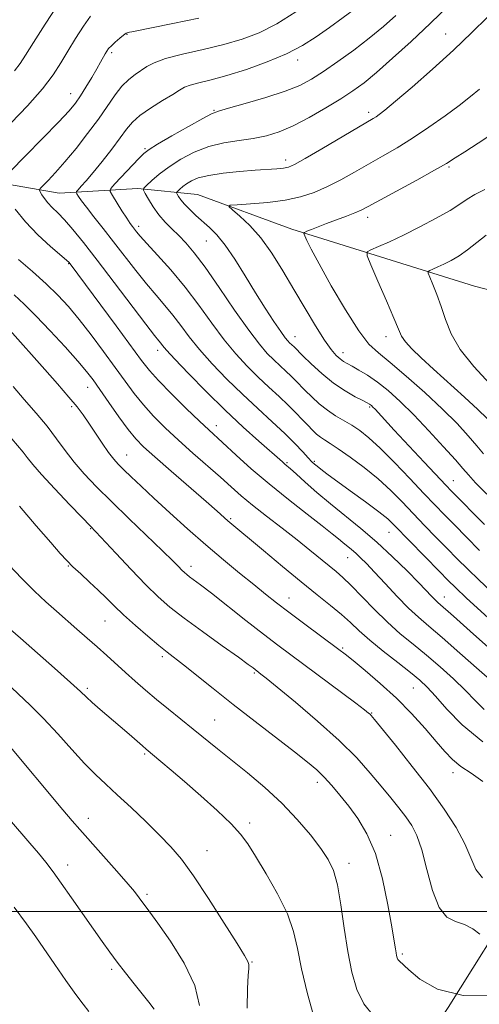
# Model space of a CAD drawing. Extents: x 2044800 to 2047700, y 339800 to 342700.
# Drawn here: x 2045743 to 2045870, y 340974 to 341246 of the extents above; entities that cross this region are included whole.
import ezdxf

# ---------------------------------------------------------------- set-up
doc = ezdxf.new("R2010")
doc.units = 0
doc.header["$MEASUREMENT"] = 0
for name, color, linetype, lineweight in [('32000', 7, 'Continuous', 0), ('DTM HARD BREAKLINE', 7, 'Continuous', 0), ('DTM SPOT ELEVATION', 2, 'Continuous', 13), ('INDEX CONTOUR', 41, 'Continuous', 13), ('INTERMEDIATE CONTOUR', 44, 'Continuous', 0)]:
    doc.layers.add(name, color=color, linetype=linetype, lineweight=lineweight)

msp = doc.modelspace()

# ---------------------------------------------------------------- linework, layer by layer
at = {"layer": '32000', "flags": 128}
msp.add_lwpolyline([(2047500, 341000), (2045000, 341000)], dxfattribs=at)
at = {"layer": 'DTM HARD BREAKLINE'}
for points in [[(2045593.62, 341243.89, 1172.6), (2045617.2, 341236.77, 1169.06), (2045641.13, 341226.16, 1165.52), (2045669.41, 341214.77, 1161.98), (2045706.83, 341208.34, 1156.08), (2045734.27, 341201.78, 1152.54), (2045753.89, 341198.42, 1148.99), (2045775.67, 341199.69, 1144.27), (2045792.17, 341198.02, 1140.73), (2045818.23, 341188.48, 1138.37), (2045868.75, 341172.68, 1132.47), (2045905.25, 341163.34, 1127.75), (2045946.25, 341159.49, 1120.67), (2045978.76, 341160.1, 1117.13), (2046007.25, 341167.46, 1112.41), (2046055.63, 341185.39, 1108.87), (2046094.48, 341200.39, 1104.15), (2046107.21, 341201.49, 1102.97), (2046119.75, 341199.97, 1101.79), (2046134.02, 341195.385, 1100.946)], [(2046109.522, 341094.48, 1124.157), (2046093.4, 341092.92, 1127.42), (2046040.91, 341084.99, 1133.32), (2046010.79, 341080.31, 1136.86), (2045981.58, 341075.22, 1141.58), (2045952.69, 341064.18, 1146.3), (2045929.94, 341052.36, 1149.84), (2045913.89, 341039.34, 1153.38), (2045900.38, 341026.5, 1156.92), (2045881.41, 341005.33, 1160.46), (2045861.42, 340973.47, 1164), (2045846.36, 340950.39, 1167.54), (2045818.05, 340918.32, 1171.08), (2045796.7, 340891.86, 1174.63)]]:
    msp.add_polyline3d(points, dxfattribs=at)
at = {"layer": 'DTM SPOT ELEVATION'}
for p in [(2045772.64, 341242.31, 1151.9), (2045860.77, 341242.41, 1142.8), (2045768.37, 341237.22, 1151.7), (2045819.8, 341235.18, 1147.5), (2045757.08, 341225.91, 1152.7), (2045796.66, 341221.27, 1146.1), (2045839.48, 341220.74, 1142.4), (2045777.63, 341210.74, 1146.2), (2045816.52, 341207.61, 1142.5), (2045861.7, 341205.65, 1137.8), (2045839.15, 341191.74, 1137.5), (2045775.87, 341189.21, 1145.6), (2045794.54, 341185.18, 1142.9), (2045756.48, 341178.9, 1152.1), (2045819.1, 341158.73, 1141.3), (2045844.27, 341158.79, 1136.6), (2045781.13, 341155.03, 1150.5), (2045832.4, 341154.34, 1139.4), (2045761.8, 341144.76, 1156.7), (2045757.39, 341139.44, 1158.3), (2045839.77, 341139.31, 1142.2), (2045797.31, 341134.16, 1151.4), (2045772.53, 341126.1, 1157.2), (2045816.84, 341124, 1149.8), (2045824.39, 341124.32, 1147.8), (2045862.83, 341119.01, 1141.2), (2045801.26, 341108.45, 1155.8), (2045762.6, 341105.7, 1162.1), (2045845.12, 341104.75, 1148.8), (2045756.42, 341095.39, 1164.1), (2045790.33, 341095.31, 1159.5), (2045833.62, 341097.68, 1152.8), (2045817.46, 341086.55, 1157.3), (2045860.38, 341086.89, 1149.3), (2045766.53, 341080.23, 1164.9), (2045832.3, 341072.72, 1157.8), (2045782.41, 341070.39, 1164.33), (2045807.82, 341065.82, 1162.2), (2045761.68, 341061.65, 1167.7), (2045851.78, 341061.75, 1156.9), (2045840.27, 341054.81, 1159.9), (2045796.86, 341052.91, 1165.1), (2045777.57, 341043.49, 1168.2), (2045862.79, 341038.31, 1158.5), (2045825.29, 341035.61, 1164.5), (2045761.91, 341025.72, 1171.4), (2045806.6, 341024.43, 1167.6), (2045845.52, 341021.03, 1163.3), (2045794.78, 341016.77, 1169.2), (2045756.26, 341012.85, 1173.4), (2045834.03, 341013.28, 1165.5), (2045778.2, 341004.72, 1171.7), (2045848.72, 340988.26, 1163.75), (2045768.36, 340984.02, 1174.3), (2045807.2, 340986.03, 1169.9)]:
    msp.add_point(p, dxfattribs=at)
at = {"layer": 'INDEX CONTOUR'}
for points in [[(2045880.942, 341065.47, 1150), (2045867.562, 341077.435, 1150), (2045862.889, 341081.588, 1150), (2045858.622, 341085.337, 1150), (2045857.814, 341086.086, 1150), (2045856.916, 341087.002, 1150), (2045853.308, 341090.7571, 1150), (2045850.067, 341094.059, 1150), (2045846.066, 341097.987, 1150), (2045841.693, 341102.027, 1150), (2045837.287, 341105.772, 1150), (2045828.906, 341112.545, 1150), (2045825.143, 341115.746, 1150), (2045821.91, 341118.612, 1150), (2045819.434, 341120.844, 1150), (2045817.848, 341122.246, 1150), (2045816.273, 341123.574, 1150), (2045815.591, 341124.17, 1150), (2045809.091, 341129.921, 1150), (2045804.793, 341133.797, 1150), (2045799.819, 341138.461, 1150), (2045794.565, 341143.621, 1150), (2045789.675, 341148.591, 1150), (2045785.853, 341152.584, 1150), (2045783.5859, 341155.039, 1150), (2045782.493, 341156.308, 1150), (2045781.973, 341156.967, 1150), (2045781.426, 341157.638, 1150), (2045780.2531, 341159.111, 1150), (2045777.855, 341162.219, 1150), (2045769.078, 341173.779, 1150), (2045764.384, 341179.92, 1150), (2045760.582, 341184.792, 1150), (2045757.644, 341188.407, 1150), (2045755.341, 341191.053, 1150), (2045753.475, 341193.004, 1150), (2045751.965, 341194.496, 1150), (2045750.759, 341195.753, 1150), (2045749.814, 341196.943, 1150), (2045749.115, 341197.994, 1150), (2045748.653, 341198.774, 1150), (2045748.45, 341199.238, 1150), (2045748.639, 341199.676, 1150), (2045749.383, 341200.464, 1150), (2045750.804, 341201.919, 1150), (2045752.866, 341204.123, 1150), (2045755.493, 341207.1, 1150), (2045758.563, 341210.8, 1150), (2045761.765, 341214.873, 1150), (2045764.743, 341218.896, 1150), (2045769.333, 341225.566, 1150), (2045771.2501, 341228.021, 1150), (2045773.133, 341229.847, 1150), (2045774.943, 341231.211, 1150), (2045778.137, 341233.382, 1150), (2045780.133, 341234.4519, 1150), (2045783.28, 341235.585, 1150), (2045788.009, 341236.817, 1150), (2045793.678, 341238.129, 1150), (2045799.384, 341239.4901, 1150), (2045804.454, 341240.927, 1150), (2045809.164, 341242.712, 1150), (2045814.026, 341245.174, 1150), (2045819.349, 341248.478, 1150)], [(2045872.147, 341115.2759, 1140), (2045869.024, 341118.43, 1140), (2045867.02, 341120.553, 1140), (2045865.471, 341122.32, 1140), (2045863.416, 341124.697, 1140), (2045860.165, 341128.3559, 1140), (2045856.118, 341132.786, 1140), (2045851.945, 341137.179, 1140), (2045848.186, 341140.882, 1140), (2045844.865, 341143.861, 1140), (2045841.877, 341146.236, 1140), (2045839.152, 341148.114, 1140), (2045836.778, 341149.555, 1140), (2045834.88, 341150.606, 1140), (2045833.52, 341151.341, 1140), (2045832.505, 341151.939, 1140), (2045831.582, 341152.605, 1140), (2045830.509, 341153.572, 1140), (2045829.111, 341155.19, 1140), (2045827.224, 341157.838, 1140), (2045824.752, 341161.748, 1140), (2045821.863, 341166.5651, 1140), (2045818.794, 341171.79, 1140), (2045815.732, 341176.962, 1140), (2045812.688, 341181.792, 1140), (2045809.6281, 341186.028, 1140), (2045806.583, 341189.462, 1140), (2045803.854, 341192.046, 1140), (2045801.81, 341193.773, 1140), (2045800.806, 341194.691, 1140), (2045801.145, 341195.069, 1140), (2045803.118, 341195.229, 1140), (2045806.818, 341195.453, 1140), (2045811.539, 341195.848, 1140), (2045816.381, 341196.477, 1140), (2045820.641, 341197.397, 1140), (2045824.424, 341198.635, 1140), (2045828.036, 341200.211, 1140), (2045831.724, 341202.118, 1140), (2045835.511, 341204.243, 1140), (2045839.364, 341206.448, 1140), (2045843.269, 341208.647, 1140), (2045847.311, 341210.968, 1140), (2045851.594, 341213.591, 1140), (2045856.134, 341216.606, 1140), (2045860.586, 341219.748, 1140), (2045864.5151, 341222.659, 1140), (2045867.611, 341225.08, 1140), (2045870.067, 341227.148, 1140)], [(2045870.905, 341009.298, 1160), (2045869.088, 341011.551, 1160), (2045867.683, 341014.7509, 1160), (2045866.036, 341018.683, 1160), (2045863.609, 341023.175, 1160), (2045860.327, 341028.23, 1160), (2045856.229, 341033.894, 1160), (2045851.494, 341040.045, 1160), (2045846.852, 341045.88, 1160), (2045841.0751, 341053.007, 1160), (2045840.176, 341054.091, 1160), (2045839.843, 341054.446, 1160), (2045839.443, 341054.788, 1160), (2045838.3419, 341055.638, 1160), (2045835.907, 341057.47, 1160), (2045817.895, 341070.876, 1160), (2045814.326, 341073.562, 1160), (2045810.37, 341076.605, 1160), (2045805.518, 341080.399, 1160), (2045795.989, 341087.876, 1160), (2045792.9501, 341090.214, 1160), (2045789.956, 341092.447, 1160), (2045789.17, 341093.055, 1160), (2045788.518, 341093.618, 1160), (2045787.835, 341094.282, 1160), (2045786.904, 341095.239, 1160), (2045785.288, 341096.869, 1160), (2045782.495, 341099.598, 1160), (2045773.244, 341108.451, 1160), (2045768.319, 341113.212, 1160), (2045764.189, 341117.325, 1160), (2045760.828, 341120.878, 1160), (2045758.03, 341124.131, 1160), (2045755.573, 341127.319, 1160), (2045753.176, 341130.577, 1160), (2045750.543, 341134.011, 1160), (2045747.486, 341137.676, 1160), (2045744.2469, 341141.413, 1160), (2045741.172, 341145.01, 1160)], [(2045805.8829, 340973.207, 1170), (2045805.994, 340978.701, 1170), (2045806.166, 340982.262, 1170), (2045806.296, 340984.236, 1170), (2045806.315, 340985.298, 1170), (2045806.0809, 340986.172, 1170), (2045805.166, 340987.791, 1170), (2045803.07, 340991.141, 1170), (2045799.529, 340996.775, 1170), (2045795.22, 341003.524, 1170), (2045791.052, 341009.791, 1170), (2045787.68, 341014.398, 1170), (2045784.735, 341017.853, 1170), (2045781.591, 341021.084, 1170), (2045777.816, 341024.781, 1170), (2045773.7559, 341028.666, 1170), (2045769.949, 341032.22, 1170), (2045766.765, 341035.113, 1170), (2045763.899, 341037.779, 1170), (2045760.875, 341040.837, 1170), (2045757.348, 341044.713, 1170), (2045753.49, 341049.042, 1170), (2045749.599, 341053.261, 1170), (2045745.918, 341056.943, 1170), (2045739.1739, 341063.292, 1170)]]:
    msp.add_polyline3d(points, dxfattribs=at)
at = {"layer": 'INTERMEDIATE CONTOUR'}
for points in [[(2045741.568, 341232.223, 1156), (2045743.078, 341234.211, 1156), (2045744.5789, 341236.538, 1156), (2045746.752, 341240.022, 1156), (2045750.011, 341245.106, 1156), (2045753.69, 341250.736, 1156)], [(2045870.126, 341099.72, 1144), (2045866.529, 341103.332, 1144), (2045863.16, 341106.741, 1144), (2045860.381, 341109.575, 1144), (2045857.777, 341112.271, 1144), (2045854.739, 341115.469, 1144), (2045850.869, 341119.569, 1144), (2045846.625, 341124.003, 1144), (2045842.675, 341127.964, 1144), (2045839.521, 341130.844, 1144), (2045836.994, 341132.826, 1144), (2045834.758, 341134.292, 1144), (2045830.287, 341136.911, 1144), (2045828.0299, 341138.422, 1144), (2045825.803, 341140.213, 1144), (2045823.724, 341142.115, 1144), (2045821.931, 341143.891, 1144), (2045819.269, 341146.65, 1144), (2045818.017, 341147.898, 1144), (2045816.57, 341149.252, 1144), (2045814.953, 341150.732, 1144), (2045813.24, 341152.332, 1144), (2045811.43, 341154.1491, 1144), (2045809.2319, 341156.697, 1144), (2045806.283, 341160.592, 1144), (2045802.402, 341166.136, 1144), (2045798.135, 341172.354, 1144), (2045794.214, 341177.955, 1144), (2045791.189, 341181.9661, 1144), (2045788.88, 341184.678, 1144), (2045786.927, 341186.701, 1144), (2045785.037, 341188.56, 1144), (2045783.198, 341190.447, 1144), (2045781.461, 341192.467, 1144), (2045779.8889, 341194.652, 1144), (2045778.582, 341196.7219, 1144), (2045777.645, 341198.32, 1144), (2045777.181, 341199.232, 1144), (2045777.278, 341199.816, 1144), (2045778.02, 341200.573, 1144), (2045779.465, 341201.885, 1144), (2045781.576, 341203.665, 1144), (2045784.291, 341205.7061, 1144), (2045787.539, 341207.799, 1144), (2045791.22, 341209.728, 1144), (2045795.2229, 341211.273, 1144), (2045799.42, 341212.293, 1144), (2045803.608, 341212.965, 1144), (2045807.565, 341213.544, 1144), (2045811.1701, 341214.2751, 1144), (2045814.716, 341215.366, 1144), (2045818.594, 341217.016, 1144), (2045823.038, 341219.318, 1144), (2045827.625, 341221.951, 1144), (2045831.7751, 341224.489, 1144), (2045835.121, 341226.674, 1144), (2045838.169, 341228.91, 1144), (2045841.642, 341231.772, 1144), (2045846.067, 341235.667, 1144), (2045851.187, 341240.3361, 1144), (2045856.552, 341245.356, 1144), (2045861.722, 341250.311, 1144)], [(2045882.725, 341071.783, 1148), (2045866.453, 341086.635, 1148), (2045863.548, 341089.343, 1148), (2045861.3831, 341091.457, 1148), (2045858.996, 341093.888, 1148), (2045846.621, 341106.632, 1148), (2045844.716, 341108.406, 1148), (2045842.234, 341110.402, 1148), (2045838.5721, 341113.142, 1148), (2045834.365, 341116.212, 1148), (2045827.894, 341120.919, 1148), (2045826.224, 341122.162, 1148), (2045825.201, 341122.952, 1148), (2045824.4829, 341123.547, 1148), (2045823.77, 341124.23, 1148), (2045822.77, 341125.293, 1148), (2045821.234, 341126.966, 1148), (2045819.0779, 341129.2341, 1148), (2045816.2591, 341132.023, 1148), (2045812.777, 341135.26, 1148), (2045808.805, 341138.889, 1148), (2045804.558, 341142.852, 1148), (2045800.265, 341147.062, 1148), (2045796.204, 341151.285, 1148), (2045792.663, 341155.253, 1148), (2045789.832, 341158.766, 1148), (2045787.496, 341161.879, 1148), (2045785.343, 341164.716, 1148), (2045783.101, 341167.419, 1148), (2045780.674, 341170.221, 1148), (2045778.006, 341173.371, 1148), (2045775.079, 341177.031, 1148), (2045768.933, 341184.969, 1148), (2045766.016, 341188.671, 1148), (2045763.441, 341191.908, 1148), (2045761.401, 341194.502, 1148), (2045760.027, 341196.333, 1148), (2045759.207, 341197.51, 1148), (2045758.7671, 341198.194, 1148), (2045758.573, 341198.566, 1148), (2045758.66, 341198.871, 1148), (2045759.101, 341199.371, 1148), (2045759.969, 341200.307, 1148), (2045761.3371, 341201.846, 1148), (2045763.275, 341204.1319, 1148), (2045765.764, 341207.191, 1148), (2045768.422, 341210.561, 1148), (2045770.778, 341213.66, 1148), (2045772.5431, 341216.067, 1148), (2045774.154, 341218.009, 1148), (2045776.233, 341219.875, 1148), (2045779.171, 341221.9341, 1148), (2045782.438, 341223.988, 1148), (2045785.273, 341225.716, 1148), (2045787.158, 341226.8921, 1148), (2045788.549, 341227.657, 1148), (2045790.142, 341228.244, 1148), (2045792.53, 341228.873, 1148), (2045795.889, 341229.715, 1148), (2045800.289, 341230.929, 1148), (2045805.661, 341232.618, 1148), (2045811.396, 341234.669, 1148), (2045816.743, 341236.912, 1148), (2045821.162, 341239.22, 1148), (2045824.95, 341241.628, 1148), (2045828.609, 341244.212, 1148), (2045836.215, 341249.672, 1148)], [(2045873.332, 341088.374, 1146), (2045869.925, 341091.558, 1146), (2045866.837, 341094.532, 1146), (2045863.956, 341097.395, 1146), (2045861.078, 341100.314, 1146), (2045858.0501, 341103.415, 1146), (2045854.924, 341106.643, 1146), (2045848.73, 341113.111, 1146), (2045845.554, 341116.2879, 1146), (2045842.063, 341119.465, 1146), (2045838.175, 341122.62, 1146), (2045834.318, 341125.497, 1146), (2045831.049, 341127.786, 1146), (2045828.766, 341129.2849, 1146), (2045827.248, 341130.238, 1146), (2045826.114, 341131, 1146), (2045825.037, 341131.874, 1146), (2045823.892, 341132.954, 1146), (2045822.61, 341134.279, 1146), (2045821.116, 341135.882, 1146), (2045819.342, 341137.753, 1146), (2045817.214, 341139.875, 1146), (2045814.696, 341142.2309, 1146), (2045811.8821, 341144.807, 1146), (2045808.899, 341147.592, 1146), (2045805.8481, 341150.605, 1146), (2045802.718, 341153.991, 1146), (2045799.473, 341157.923, 1146), (2045796.077, 341162.493, 1146), (2045792.5, 341167.451, 1146), (2045788.714, 341172.465, 1146), (2045784.776, 341177.201, 1146), (2045781.094, 341181.33, 1146), (2045778.157, 341184.523, 1146), (2045776.31, 341186.574, 1146), (2045775.297, 341187.765, 1146), (2045774.195, 341189.172, 1146), (2045773.538, 341190.076, 1146), (2045772.5779, 341191.498, 1146), (2045771.241, 341193.573, 1146), (2045768.619, 341197.737, 1146), (2045768.023, 341198.848, 1146), (2045768.203, 341199.682, 1146), (2045769.31, 341200.953, 1146), (2045775.926, 341207.98, 1146), (2045777.336, 341209.404, 1146), (2045778.734, 341210.476, 1146), (2045781.108, 341211.9221, 1146), (2045785.063, 341214.219, 1146), (2045789.669, 341216.858, 1146), (2045793.613, 341219.086, 1146), (2045796.04, 341220.373, 1146), (2045797.926, 341221.102, 1146), (2045800.707, 341221.885, 1146), (2045805.357, 341223.1789, 1146), (2045811.012, 341224.841, 1146), (2045816.344, 341226.577, 1146), (2045820.391, 341228.192, 1146), (2045823.64, 341229.903, 1146), (2045826.94, 341232.027, 1146), (2045830.918, 341234.776, 1146), (2045835.313, 341237.954, 1146), (2045839.637, 341241.26, 1146), (2045843.511, 341244.452, 1146), (2045846.975, 341247.514, 1146)], [(2045740.458, 341204.511, 1152), (2045744.51, 341208.616, 1152), (2045749.379, 341213.573, 1152), (2045753.743, 341218.073, 1152), (2045756.624, 341221.159, 1152), (2045758.395, 341223.29, 1152), (2045759.772, 341225.276, 1152), (2045761.307, 341227.718, 1152), (2045762.909, 341230.376, 1152), (2045764.324, 341232.799, 1152), (2045765.362, 341234.638, 1152), (2045766.597, 341236.9, 1152), (2045767.039, 341237.642, 1152), (2045767.56, 341238.338, 1152), (2045768.322, 341239.149, 1152), (2045769.414, 341240.1701, 1152), (2045770.635, 341241.231, 1152), (2045771.712, 341242.097, 1152), (2045772.445, 341242.597, 1152), (2045772.93, 341242.817, 1152), (2045773.337, 341242.908, 1152), (2045773.964, 341243.028, 1152), (2045785.328, 341245.305, 1152), (2045792.492, 341246.77, 1152)], [(2045740.609, 341217.82, 1154), (2045745.134, 341222.565, 1154), (2045749.25, 341227.204, 1154), (2045752.215, 341231.081, 1154), (2045754.357, 341234.422, 1154), (2045756.272, 341237.677, 1154), (2045758.406, 341241.142, 1154), (2045760.61, 341244.508, 1154), (2045762.588, 341247.316, 1154)], [(2045871.469, 341106.909, 1142), (2045862.329, 341116.118, 1142), (2045860.814, 341117.698, 1142), (2045854.779, 341124.131, 1142), (2045846.549, 341132.957, 1142), (2045841.254, 341138.697, 1142), (2045840.647, 341139.3291, 1142), (2045840.247, 341139.708, 1142), (2045839.962, 341139.94, 1142), (2045839.657, 341140.139, 1142), (2045839.047, 341140.467, 1142), (2045837.804, 341141.098, 1142), (2045835.704, 341142.183, 1142), (2045832.929, 341143.782, 1142), (2045829.766, 341145.933, 1142), (2045826.516, 341148.579, 1142), (2045823.55, 341151.281, 1142), (2045821.252, 341153.503, 1142), (2045818.819, 341155.922, 1142), (2045817.581, 341157.071, 1142), (2045817.088, 341157.578, 1142), (2045816.35, 341158.491, 1142), (2045815.131, 341160.187, 1142), (2045813.265, 341162.937, 1142), (2045810.872, 341166.597, 1142), (2045808.146, 341170.915, 1142), (2045805.278, 341175.594, 1142), (2045802.444, 341180.144, 1142), (2045799.816, 341184.025, 1142), (2045797.519, 341186.859, 1142), (2045795.477, 341188.909, 1142), (2045791.705, 341192.257, 1142), (2045789.995, 341193.872, 1142), (2045788.581, 341195.336, 1142), (2045787.569, 341196.5559, 1142), (2045786.914, 341197.496, 1142), (2045786.529, 341198.136, 1142), (2045786.349, 341198.491, 1142), (2045786.3861, 341198.717, 1142), (2045786.674, 341199.011, 1142), (2045787.236, 341199.521, 1142), (2045788.056, 341200.213, 1142), (2045789.11, 341201.005, 1142), (2045790.441, 341201.824, 1142), (2045792.3559, 341202.614, 1142), (2045795.227, 341203.325, 1142), (2045799.235, 341203.916, 1142), (2045803.785, 341204.384, 1142), (2045808.087, 341204.736, 1142), (2045814.059, 341205.173, 1142), (2045815.889, 341205.35, 1142), (2045817.279, 341205.625, 1142), (2045818.986, 341206.356, 1142), (2045821.885, 341207.9601, 1142), (2045826.477, 341210.644, 1142), (2045840.669, 341219.042, 1142), (2045841.499, 341219.548, 1142), (2045842.374, 341220.153, 1142), (2045843.941, 341221.387, 1142), (2045846.836, 341223.802, 1142), (2045851.436, 341227.735, 1142), (2045857.085, 341232.678, 1142), (2045862.868, 341237.91, 1142), (2045868.018, 341242.8, 1142), (2045872.345, 341247.079, 1142)], [(2045871.171, 341126.371, 1138), (2045869.364, 341128.646, 1138), (2045867.001, 341131.4, 1138), (2045863.888, 341134.742, 1138), (2045859.871, 341138.736, 1138), (2045854.965, 341143.314, 1138), (2045849.856, 341147.867, 1138), (2045845.395, 341151.651, 1138), (2045842.148, 341154.272, 1138), (2045839.535, 341156.738, 1138), (2045836.693, 341160.409, 1138), (2045833.038, 341166.147, 1138), (2045829.111, 341172.834, 1138), (2045825.738, 341178.858, 1138), (2045823.541, 341182.968, 1138), (2045822.345, 341185.367, 1138), (2045821.777, 341186.62, 1138), (2045821.5461, 341187.246, 1138), (2045821.695, 341187.574, 1138), (2045822.353, 341187.8851, 1138), (2045823.616, 341188.406, 1138), (2045825.452, 341189.142, 1138), (2045827.799, 341190.047, 1138), (2045833.29, 341192.077, 1138), (2045835.643, 341192.979, 1138), (2045837.403, 341193.744, 1138), (2045839.323, 341194.734, 1138), (2045852.761, 341202.039, 1138), (2045857.667, 341204.748, 1138), (2045860.953, 341206.645, 1138), (2045863.348, 341208.138, 1138), (2045866.007, 341209.862, 1138), (2045869.748, 341212.267, 1138), (2045874.061, 341215.065, 1138)], [(2045872.212, 341136.205, 1136), (2045869.669, 341138.631, 1136), (2045865.941, 341142.028, 1136), (2045857.369, 341149.764, 1136), (2045853.94, 341152.937, 1136), (2045851.379, 341155.439, 1136), (2045849.6309, 341157.354, 1136), (2045848.555, 341158.898, 1136), (2045847.665, 341160.798, 1136), (2045846.387, 341163.911, 1136), (2045844.3571, 341168.7041, 1136), (2045842.031, 341174.087, 1136), (2045840.074, 341178.579, 1136), (2045839.041, 341181.1041, 1136), (2045839.048, 341182.195, 1136), (2045840.099, 341182.787, 1136), (2045842.183, 341183.663, 1136), (2045845.213, 341184.997, 1136), (2045849.085, 341186.812, 1136), (2045853.596, 341189.069, 1136), (2045858.134, 341191.473, 1136), (2045861.988, 341193.668, 1136), (2045864.686, 341195.396, 1136), (2045866.72, 341196.788, 1136), (2045868.818, 341198.071, 1136), (2045871.534, 341199.435, 1136)], [(2045874.383, 341062.7259, 1152), (2045870.007, 341066.6209, 1152), (2045864.703, 341071.323, 1152), (2045859.74, 341075.664, 1152), (2045856.049, 341078.8069, 1152), (2045853.215, 341081.242, 1152), (2045850.484, 341083.788, 1152), (2045847.312, 341087.023, 1152), (2045843.999, 341090.549, 1152), (2045841.054, 341093.723, 1152), (2045838.855, 341096.059, 1152), (2045837.243, 341097.694, 1152), (2045835.927, 341098.922, 1152), (2045834.668, 341099.992, 1152), (2045832.2731, 341101.927, 1152), (2045831.09, 341102.9241, 1152), (2045829.408, 341104.315, 1152), (2045826.642, 341106.5061, 1152), (2045822.4269, 341109.76, 1152), (2045817.275, 341113.771, 1152), (2045811.9169, 341118.091, 1152), (2045806.998, 341122.296, 1152), (2045802.807, 341126.05, 1152), (2045795.229, 341132.996, 1152), (2045792.673, 341135.419, 1152), (2045789.031, 341138.952, 1152), (2045784.94, 341143, 1152), (2045781.336, 341146.681, 1152), (2045778.822, 341149.458, 1152), (2045776.675, 341152.1761, 1152), (2045769.641, 341161.72, 1152), (2045756.922, 341178.862, 1152), (2045756.616, 341179.222, 1152), (2045755.908, 341179.883, 1152), (2045751.494, 341183.706, 1152), (2045748.008, 341186.903, 1152), (2045744.5601, 341190.473, 1152), (2045741.743, 341194.019, 1152)], [(2045872.926, 341145.726, 1134), (2045868.524, 341150.512, 1134), (2045864.77, 341155.194, 1134), (2045862.254, 341159.5219, 1134), (2045860.6709, 341163.482, 1134), (2045859.492, 341167.121, 1134), (2045858.306, 341170.436, 1134), (2045857.185, 341173.225, 1134), (2045856.321, 341175.237, 1134), (2045855.873, 341176.3309, 1134), (2045855.876, 341176.804, 1134), (2045856.332, 341177.061, 1134), (2045857.235, 341177.44, 1134), (2045858.5481, 341178.018, 1134), (2045860.227, 341178.805, 1134), (2045862.218, 341179.818, 1134), (2045864.442, 341181.105, 1134), (2045866.81, 341182.721, 1134), (2045871.971, 341186.823, 1134)], [(2045871.417, 341055.782, 1154), (2045868.942, 341058.247, 1154), (2045866.244, 341061.029, 1154), (2045862.943, 341064.195, 1154), (2045859.223, 341067.541, 1154), (2045855.41, 341070.796, 1154), (2045851.754, 341073.7821, 1154), (2045848.203, 341076.707, 1154), (2045844.63, 341079.875, 1154), (2045840.984, 341083.45, 1154), (2045834.563, 341090.088, 1154), (2045832.317, 341092.249, 1154), (2045830.459, 341093.855, 1154), (2045828.537, 341095.421, 1154), (2045823.224, 341099.779, 1154), (2045819.658, 341102.63, 1154), (2045815.513, 341105.855, 1154), (2045811.228, 341109.169, 1154), (2045807.343, 341112.236, 1154), (2045804.211, 341114.841, 1154), (2045801.44, 341117.267, 1154), (2045798.452, 341119.922, 1154), (2045790.8299, 341126.613, 1154), (2045786.848, 341130.1791, 1154), (2045783.225, 341133.561, 1154), (2045780.005, 341136.777, 1154), (2045777.162, 341139.908, 1154), (2045774.621, 341143.058, 1154), (2045772.124, 341146.436, 1154), (2045769.364, 341150.274, 1154), (2045766.1451, 341154.683, 1154), (2045762.706, 341159.2729, 1154), (2045759.396, 341163.531, 1154), (2045756.438, 341167.101, 1154), (2045753.546, 341170.248, 1154), (2045750.306, 341173.396, 1154), (2045746.496, 341176.806, 1154), (2045742.664, 341180.099, 1154)], [(2045871.035, 341046.848, 1156), (2045865.317, 341051.55, 1156), (2045861.049, 341055.899, 1156), (2045857.95, 341059.45, 1156), (2045855.672, 341061.9469, 1156), (2045853.59, 341063.895, 1156), (2045851.009, 341065.991, 1156), (2045847.474, 341068.735, 1156), (2045843.4791, 341071.856, 1156), (2045839.76, 341074.886, 1156), (2045836.839, 341077.481, 1156), (2045834.399, 341079.782, 1156), (2045831.913, 341082.051, 1156), (2045828.921, 341084.542, 1156), (2045825.247, 341087.472, 1156), (2045820.785, 341091.049, 1156), (2045815.593, 341095.317, 1156), (2045810.394, 341099.653, 1156), (2045800.542, 341107.91, 1156), (2045797.533, 341110.57, 1156), (2045794.491, 341113.232, 1156), (2045784.8441, 341121.597, 1156), (2045780.309, 341125.554, 1156), (2045777.207, 341128.352, 1156), (2045775.043, 341130.5779, 1156), (2045772.987, 341133.136, 1156), (2045770.43, 341136.645, 1156), (2045767.6549, 341140.585, 1156), (2045765.165, 341144.152, 1156), (2045763.2619, 341146.817, 1156), (2045761.447, 341149.152, 1156), (2045759.0161, 341152.007, 1156), (2045755.508, 341155.945, 1156), (2045751.419, 341160.403, 1156), (2045747.4809, 341164.531, 1156), (2045744.235, 341167.72, 1156), (2045741.443, 341170.322, 1156)], [(2045871.032, 341035.855, 1158), (2045867.802, 341038.13, 1158), (2045864.953, 341040.028, 1158), (2045862.658, 341041.932, 1158), (2045860.555, 341044.146, 1158), (2045858.146, 341046.956, 1158), (2045855.046, 341050.539, 1158), (2045851.311, 341054.644, 1158), (2045847.108, 341058.912, 1158), (2045842.67, 341062.99, 1158), (2045838.5, 341066.553, 1158), (2045835.164, 341069.278, 1158), (2045832.977, 341071.024, 1158), (2045831.236, 341072.361, 1158), (2045821.424, 341079.653, 1158), (2045817.391, 341082.6831, 1158), (2045814.01, 341085.271, 1158), (2045810.958, 341087.662, 1158), (2045807.692, 341090.2619, 1158), (2045803.79, 341093.399, 1158), (2045799.31, 341097.0749, 1158), (2045794.432, 341101.213, 1158), (2045789.368, 341105.68, 1158), (2045784.462, 341110.13, 1158), (2045780.093, 341114.161, 1158), (2045776.555, 341117.458, 1158), (2045773.817, 341120.037, 1158), (2045771.765, 341122.004, 1158), (2045770.246, 341123.517, 1158), (2045768.958, 341124.966, 1158), (2045767.561, 341126.7979, 1158), (2045765.818, 341129.304, 1158), (2045762.088, 341134.866, 1158), (2045760.527, 341137.131, 1158), (2045758.858, 341139.347, 1158), (2045756.5961, 341142.089, 1158), (2045753.449, 341145.712, 1158), (2045749.911, 341149.697, 1158), (2045740.209, 341160.5339, 1158)], [(2045870.179, 340993.6799, 1162), (2045868.211, 340995.126, 1162), (2045865.912, 340996.3489, 1162), (2045863.479, 340997.1601, 1162), (2045861.091, 340998.369, 1162), (2045858.925, 341001.032, 1162), (2045857.107, 341005.79, 1162), (2045855.565, 341011.607, 1162), (2045854.175, 341017.029, 1162), (2045852.816, 341020.963, 1162), (2045851.374, 341023.752, 1162), (2045849.739, 341026.098, 1162), (2045847.812, 341028.594, 1162), (2045845.556, 341031.406, 1162), (2045842.947, 341034.59, 1162), (2045839.906, 341038.211, 1162), (2045836.143, 341042.3671, 1162), (2045831.313, 341047.165, 1162), (2045825.337, 341052.541, 1162), (2045819.201, 341057.765, 1162), (2045814.1549, 341061.938, 1162), (2045811.1191, 341064.4151, 1162), (2045809.681, 341065.565, 1162), (2045807.488, 341067.233, 1162), (2045806.163, 341068.209, 1162), (2045803.424, 341070.183, 1162), (2045798.924, 341073.4, 1162), (2045793.541, 341077.271, 1162), (2045788.46, 341080.996, 1162), (2045784.5309, 341084.033, 1162), (2045781.27, 341086.85, 1162), (2045777.857, 341090.171, 1162), (2045773.757, 341094.432, 1162), (2045769.558, 341098.9139, 1162), (2045764.015, 341104.873, 1162), (2045762.4321, 341106.529, 1162), (2045760.272, 341108.765, 1162), (2045756.788, 341112.392, 1162), (2045752.679, 341116.72, 1162), (2045749.009, 341120.685, 1162), (2045746.567, 341123.487, 1162), (2045745.053, 341125.377, 1162), (2045743.894, 341126.869, 1162), (2045740.821, 341130.585, 1162)], [(2045875.136, 340976.843, 1164), (2045865.604, 340976.745, 1164), (2045858.447, 340978.467, 1164), (2045853.583, 340981.221, 1164), (2045850.516, 340983.854, 1164), (2045847.912, 340986.288, 1164), (2045847.547, 340986.724, 1164), (2045847.329, 340987.174, 1164), (2045847.166, 340987.756, 1164), (2045847.029, 340988.519, 1164), (2045846.867, 340989.637, 1164), (2045846.544, 340991.765, 1164), (2045845.897, 340995.678, 1164), (2045844.8, 341001.7861, 1164), (2045843.256, 341009.018, 1164), (2045841.299, 341015.938, 1164), (2045838.99, 341021.426, 1164), (2045836.48, 341025.642, 1164), (2045833.943, 341029.067, 1164), (2045831.527, 341032.094, 1164), (2045829.261, 341034.777, 1164), (2045827.147, 341037.083, 1164), (2045825.085, 341039.077, 1164), (2045822.566, 341041.212, 1164), (2045818.984, 341044.036, 1164), (2045808.036, 341052.48, 1164), (2045801.9851, 341057.181, 1164), (2045796.483, 341061.521, 1164), (2045788.226, 341068.105, 1164), (2045783.705, 341071.638, 1164), (2045781.441, 341073.4661, 1164), (2045778.397, 341076.019, 1164), (2045774.949, 341078.998, 1164), (2045771.701, 341081.914, 1164), (2045769.09, 341084.4, 1164), (2045766.891, 341086.585, 1164), (2045764.715, 341088.719, 1164), (2045762.293, 341090.977, 1164), (2045759.84, 341093.2119, 1164), (2045757.6911, 341095.202, 1164), (2045756.004, 341096.887, 1164), (2045754.209, 341098.864, 1164), (2045751.557, 341101.893, 1164), (2045747.574, 341106.463, 1164), (2045742.889, 341111.969, 1164)], [(2045840.768, 340971.163, 1166), (2045838.164, 340974.438, 1166), (2045836.207, 340978.425, 1166), (2045834.787, 340983.214, 1166), (2045833.689, 340988.885, 1166), (2045832.722, 340995.346, 1166), (2045831.79, 341001.8181, 1166), (2045830.826, 341007.352, 1166), (2045829.726, 341011.314, 1166), (2045828.27, 341014.333, 1166), (2045826.204, 341017.354, 1166), (2045823.336, 341021.099, 1166), (2045819.721, 341025.4081, 1166), (2045815.475, 341029.899, 1166), (2045810.766, 341034.233, 1166), (2045805.9659, 341038.25, 1166), (2045797.654, 341044.926, 1166), (2045790.954, 341050.357, 1166), (2045784.092, 341055.854, 1166), (2045780.78, 341058.56, 1166), (2045777.7339, 341061.139, 1166), (2045774.9151, 341063.605, 1166), (2045772.249, 341065.991, 1166), (2045767.071, 341070.675, 1166), (2045764.415, 341073.058, 1166), (2045761.643, 341075.509, 1166), (2045758.801, 341077.995, 1166), (2045753.139, 341082.915, 1166), (2045750.229, 341085.52, 1166), (2045747.067, 341088.501, 1166), (2045743.57, 341091.984, 1166), (2045739.965, 341095.716, 1166)], [(2045824.545, 340969.899, 1168), (2045822.508, 340977.206, 1168), (2045820.924, 340984.129, 1168), (2045819.812, 340989.699, 1168), (2045818.697, 340994.447, 1168), (2045816.979, 340999.276, 1168), (2045814.279, 341004.793, 1168), (2045811.11, 341010.405, 1168), (2045808.208, 341015.22, 1168), (2045806.048, 341018.65, 1168), (2045804.062, 341021.32, 1168), (2045801.422, 341024.158, 1168), (2045797.569, 341027.8281, 1168), (2045793.024, 341031.945, 1168), (2045788.574, 341035.86, 1168), (2045784.875, 341039.041, 1168), (2045782.042, 341041.425, 1168), (2045777.92, 341044.833, 1168), (2045776.885, 341045.729, 1168), (2045773.238, 341048.932, 1168), (2045770.729, 341051.1049, 1168), (2045765.241, 341055.791, 1168), (2045763.01, 341057.731, 1168), (2045761.425, 341059.184, 1168), (2045759.746, 341060.762, 1168), (2045757.002, 341063.259, 1168), (2045752.613, 341067.146, 1168), (2045743.178, 341075.44, 1168), (2045740.479, 341077.866, 1168)], [(2045792.645, 340973.962, 1172), (2045791.368, 340979.476, 1172), (2045788.415, 340985.709, 1172), (2045784.635, 340991.796, 1172), (2045781.194, 340996.732, 1172), (2045778.9761, 340999.806, 1172), (2045776.04, 341003.751, 1172), (2045774.673, 341005.476, 1172), (2045772.432, 341008.135, 1172), (2045769.129, 341011.902, 1172), (2045765.384, 341016.105, 1172), (2045759.575, 341022.595, 1172), (2045757.475, 341025.004, 1172), (2045754.858, 341028.089, 1172), (2045739.508, 341046.461, 1172)], [(2045780.157, 340972.982, 1174), (2045778.718, 340974.916, 1174), (2045776.823, 340977.238, 1174), (2045774.594, 340979.999, 1174), (2045772.228, 340982.995, 1174), (2045769.944, 340985.958, 1174), (2045767.87, 340988.735, 1174), (2045765.784, 340991.629, 1174), (2045763.373, 340995.0559, 1174), (2045757.342, 341003.719, 1174), (2045754.484, 341007.783, 1174), (2045752.188, 341010.959, 1174), (2045750.212, 341013.546, 1174), (2045748.178, 341016.037, 1174), (2045745.787, 341018.833, 1174), (2045740.1189, 341025.373, 1174)], [(2045762.0841, 340972.322, 1176), (2045760.484, 340974.372, 1176), (2045758.453, 340977.07, 1176), (2045755.736, 340980.8971, 1176), (2045752.688, 340985.308, 1176), (2045747.411, 340992.994, 1176), (2045744.901, 340996.521, 1176), (2045741.494, 341001.136, 1176)]]:
    msp.add_polyline3d(points, dxfattribs=at)

doc.saveas('drawing.dxf')
